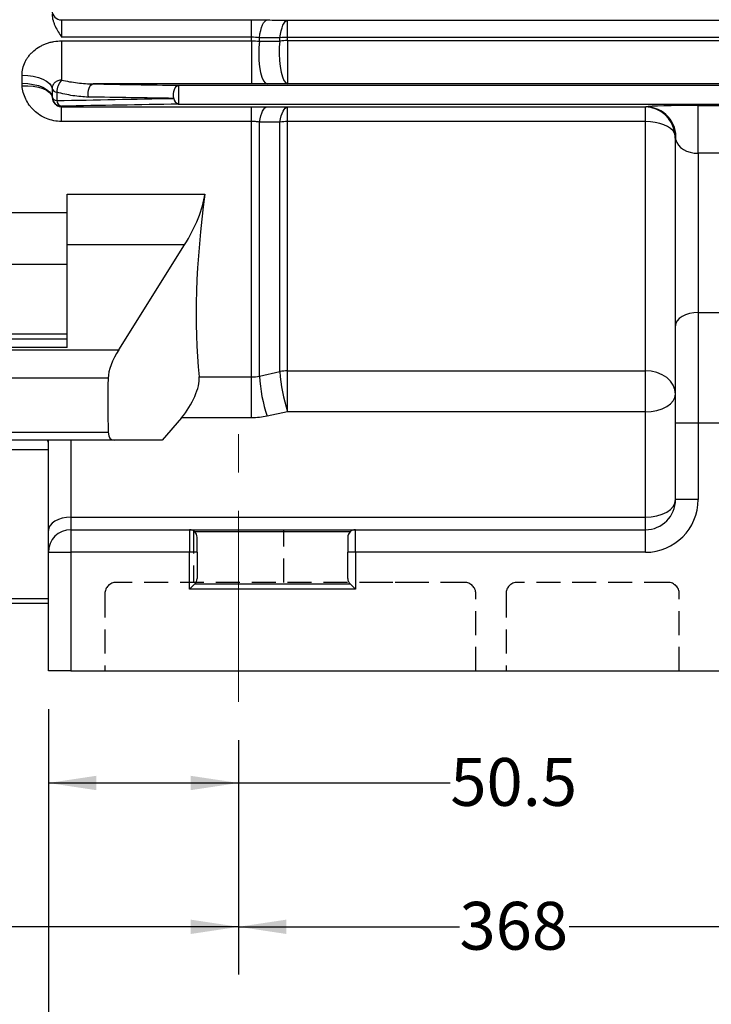
# Model space of a CAD drawing. Units: millimetres. Extents: x 0 to 425, y 0 to 273.
# Drawn here: x 246 to 282, y 64 to 117 of the extents above; entities that cross this region are included whole.
import ezdxf

# ---------------------------------------------------------------- set-up
doc = ezdxf.new("R2010")
doc.units = ezdxf.units.MM
doc.linetypes.add('CENTERX2', pattern=[20.32, 12.7, -2.54, 2.54, -2.54])
doc.linetypes.add('HIDDEN', pattern=[1.905, 1.27, -0.635])
for name, color, linetype in [('CENTER', 16, 'CENTERX2'), ('DIMENSION', 5, 'Continuous'), ('HIDDEN', 7, 'HIDDEN')]:
    doc.layers.add(name, color=color, linetype=linetype)
doc.styles.add('SLDTEXTSTYLE0', font='TXT', dxfattribs={"width": 0.605})
doc.dimstyles.new('SLDDIMSTYLE11', dxfattribs={"dimtxt": 2.54, "dimasz": 2.54, "dimexe": 0, "dimexo": 0.0625, "dimgap": 0.635, "dimtad": 0, "dimtih": 1, "dimtoh": 1, "dimdec": 0, "dimlfac": 5, "dimrnd": 1e-09, "dimzin": 12, "dimdsep": 46, "dimtxsty": 'SLDTEXTSTYLE0', "dimsah": 1, "dimcen": 0.09, "dimadec": 0, "dimazin": 3, "dimtol": 1, "dimtp": 4, "dimtm": 4, "dimtfac": 1, "dimtdec": 1, "dimtofl": 0, "dimtmove": 0, "dimatfit": 3, "dimfxl": 1, "dimfrac": 2, "dimtolj": 1, "dimarcsym": 0})
doc.dimstyles.new('SLDDIMSTYLE3', dxfattribs={"dimtxt": 2.54, "dimasz": 2.54, "dimexe": 0, "dimexo": 0.0625, "dimgap": 0.635, "dimtad": 0, "dimtih": 1, "dimtoh": 1, "dimlfac": 5, "dimrnd": 1e-09, "dimzin": 12, "dimdsep": 46, "dimtxsty": 'SLDTEXTSTYLE0', "dimsah": 1, "dimcen": 0.09, "dimadec": 0, "dimazin": 3, "dimtfac": 1, "dimtofl": 0, "dimtmove": 0, "dimatfit": 3, "dimfxl": 1, "dimfrac": 2, "dimtolj": 1, "dimtzin": 12, "dimarcsym": 0})
doc.dimstyles.new('SLDDIMSTYLE6', dxfattribs={"dimtxt": 2.54, "dimasz": 2.54, "dimexe": 0, "dimexo": 0.0625, "dimgap": 0.635, "dimtad": 0, "dimtih": 1, "dimtoh": 1, "dimdec": 0, "dimlfac": 5, "dimrnd": 1e-09, "dimzin": 12, "dimdsep": 46, "dimtxsty": 'SLDTEXTSTYLE0', "dimsah": 1, "dimcen": 0.09, "dimadec": 0, "dimazin": 3, "dimtfac": 1, "dimtofl": 0, "dimtmove": 0, "dimatfit": 3, "dimfxl": 1, "dimfrac": 2, "dimtolj": 1, "dimtzin": 12, "dimarcsym": 0})

# ---------------------------------------------------------------- blocks, each defined once
blk = doc.blocks.new('_D_16')
at = {"layer": 'DIMENSION'}
for p, q in [((247.09, 79.978), (247.09, 73.518)), ((257.19, 78.328), (257.19, 73.518)), ((247.09, 76.058), (257.19, 76.058)), ((257.19, 76.058), (268.432, 76.058))]:
    blk.add_line(p, q, dxfattribs=at)
for points in [[(247.09, 76.058), (249.63, 75.677), (249.63, 76.439)], [(257.19, 76.058), (254.65, 76.439), (254.65, 75.677)]]:
    blk.add_solid(points, dxfattribs=at)
at = {"layer": 'DIMENSION', "insert": (268.432, 77.383), "char_height": 2.54, "attachment_point": 1, "style": 'SLDTEXTSTYLE0'}
blk.add_mtext('50.5', dxfattribs=at)
blk = doc.blocks.new('_D_17')
at = {"layer": 'DIMENSION'}
for p, q in [((257.19, 78.328), (257.19, 65.879)), ((330.79, 78.328), (330.79, 65.879)), ((257.19, 68.419), (268.917, 68.419)), ((330.79, 68.419), (274.738, 68.419))]:
    blk.add_line(p, q, dxfattribs=at)
for points in [[(257.19, 68.419), (259.73, 68.038), (259.73, 68.8)], [(330.79, 68.419), (328.25, 68.8), (328.25, 68.038)]]:
    blk.add_solid(points, dxfattribs=at)
at = {"layer": 'DIMENSION', "insert": (268.917, 69.744), "char_height": 2.54, "attachment_point": 1, "style": 'SLDTEXTSTYLE0'}
blk.add_mtext('368', dxfattribs=at)
blk = doc.blocks.new('_D_18')
at = {"layer": 'DIMENSION'}
for p, q in [((247.09, 79.978), (247.09, 58.576)), ((350.89, 79.978), (350.89, 58.576)), ((247.09, 61.116), (268.917, 61.116)), ((350.89, 61.116), (274.738, 61.116))]:
    blk.add_line(p, q, dxfattribs=at)
for points in [[(247.09, 61.116), (249.63, 60.735), (249.63, 61.497)], [(350.89, 61.116), (348.35, 61.497), (348.35, 60.735)]]:
    blk.add_solid(points, dxfattribs=at)
at = {"layer": 'DIMENSION', "insert": (268.917, 62.441), "char_height": 2.54, "attachment_point": 1, "style": 'SLDTEXTSTYLE0'}
blk.add_mtext('519', dxfattribs=at)
blk = doc.blocks.new('_D_19')
at = {"layer": 'DIMENSION'}
for p, q in [((191.16, 129.576), (191.16, 52.886)), ((403.09, 97.478), (403.09, 52.886)), ((191.16, 55.426), (267.947, 55.426)), ((403.09, 55.426), (275.708, 55.426))]:
    blk.add_line(p, q, dxfattribs=at)
for points in [[(191.16, 55.426), (193.7, 55.045), (193.7, 55.807)], [(403.09, 55.426), (400.55, 55.807), (400.55, 55.045)]]:
    blk.add_solid(points, dxfattribs=at)
at = {"layer": 'DIMENSION', "insert": (267.947, 56.751), "char_height": 2.54, "attachment_point": 1, "style": 'SLDTEXTSTYLE0'}
blk.add_mtext('1060', dxfattribs=at)
blk = doc.blocks.new('_D_20')
at = {"layer": 'DIMENSION'}
for p, q in [((219.19, 80.878), (219.19, 65.879)), ((257.19, 78.328), (257.19, 65.879)), ((219.19, 68.419), (232.383, 68.419)), ((257.19, 68.419), (242.06, 68.419))]:
    blk.add_line(p, q, dxfattribs=at)
for points in [[(219.19, 68.419), (221.73, 68.038), (221.73, 68.8)], [(257.19, 68.419), (254.65, 68.8), (254.65, 68.038)]]:
    blk.add_solid(points, dxfattribs=at)
at = {"layer": 'DIMENSION', "char_height": 2.54, "attachment_point": 1, "style": 'SLDTEXTSTYLE0'}
for s, insert in [('190', (232.383, 69.744)), ('±4', (238.204, 69.744))]:
    blk.add_mtext(s, dxfattribs=dict(at, insert=insert))

msp = doc.modelspace()

# ---------------------------------------------------------------- linework, layer by layer
at = {"color": 7, "linetype": 'Continuous', "lineweight": 25}
for p, q in [((247.790081, 116.608134), (247.790081, 116.584536)), ((247.790081, 116.584536), (257.879437, 116.584536)), ((247.790081, 116.584536), (247.790081, 115.665611)), ((257.879437, 115.665611), (257.879437, 116.584536)), ((259.793545, 116.572807), (338.186617, 116.572807)), ((259.793545, 115.659321), (259.793545, 116.572807)), ((257.879437, 115.665611), (247.790081, 115.665611)), ((257.879437, 115.471791), (257.879437, 115.665611)), ((258.293548, 115.452777), (258.293548, 115.640652)), ((259.379435, 115.464488), (259.379435, 115.635947)), ((338.186617, 115.659321), (259.793545, 115.659321)), ((259.793545, 115.488042), (259.793545, 115.659321)), ((247.790081, 115.471791), (257.879437, 115.471791)), ((247.790081, 115.471791), (247.790081, 113.38516)), ((257.879437, 115.471791), (257.879437, 113.185882)), ((258.293548, 115.452777), (259.379435, 115.464488)), ((259.793545, 115.488042), (259.793545, 113.197344)), ((259.793545, 115.488042), (338.186617, 115.488042)), ((245.691954, 113.216872), (245.691954, 113.6487)), ((257.879437, 113.185882), (249.475946, 113.185882)), ((254.005849, 113.110172), (254.005849, 112.110515)), ((338.186617, 113.197344), (259.793545, 113.197344)), ((247.290527, 112.937811), (247.290527, 112.493331)), ((247.540081, 112.746734), (247.540081, 112.298852)), ((247.790081, 112.003471), (247.790081, 111.973214)), ((247.790081, 111.973214), (257.879437, 111.973214)), ((247.790081, 111.191175), (247.790081, 111.973214)), ((254.005849, 112.110515), (287.990081, 112.110515)), ((257.879437, 111.191175), (257.879437, 111.973214)), ((259.793545, 111.960818), (278.790081, 111.960818)), ((259.793545, 111.185261), (259.793545, 111.960818)), ((278.790081, 111.185261), (278.790081, 111.960818)), ((281.590081, 112.041327), (287.990081, 112.041327)), ((281.590081, 109.501419), (281.590081, 112.041327)), ((257.879437, 111.191175), (247.790081, 111.191175)), ((257.879437, 97.622165), (257.879437, 111.191175)), ((258.293548, 97.668431), (258.293548, 111.161644)), ((259.379435, 97.903959), (259.379435, 111.157188)), ((278.790081, 111.185261), (259.793545, 111.185261)), ((259.793545, 97.94594), (259.793545, 111.185261)), ((278.790081, 97.94594), (278.790081, 111.185261)), ((280.390081, 100.333657), (280.390081, 110.114919)), ((281.590081, 109.501419), (281.590081, 101.038999)), ((287.990081, 109.501419), (281.590081, 109.501419)), ((248.090081, 107.330874), (255.407913, 107.330874)), ((248.090081, 104.631634), (248.090081, 107.330874)), ((244.090081, 106.361426), (248.090081, 106.361426)), ((248.090081, 99.183875), (248.090081, 104.631634)), ((254.316521, 104.631634), (248.090081, 104.631634)), ((250.824696, 99.069533), (254.316521, 104.631634)), ((248.090081, 103.60287), (244.090081, 103.60287)), ((281.590081, 101.038999), (281.590081, 95.161146)), ((281.590081, 101.038999), (316.390081, 101.038999)), ((248.090081, 99.890982), (244.090081, 99.890982)), ((280.390081, 95.161146), (280.390081, 100.333657)), ((248.090081, 99.628584), (244.090081, 99.628584)), ((248.090081, 99.183875), (244.090081, 99.183875)), ((244.090081, 99.069533), (250.824696, 99.069533)), ((258.293548, 97.668431), (259.379435, 97.903959)), ((259.793545, 97.94594), (278.790081, 97.94594)), ((259.793545, 95.77344), (259.793545, 97.94594)), ((278.790081, 95.77344), (278.790081, 97.94594)), ((250.265115, 97.561209), (244.090081, 97.561209)), ((255.09645, 97.622165), (257.879437, 97.622165)), ((257.879437, 95.449183), (257.879437, 97.622165)), ((259.793545, 95.77344), (258.707658, 95.537572)), ((278.790081, 95.77344), (259.793545, 95.77344)), ((278.790081, 90.169887), (278.790081, 95.77344)), ((254.156318, 95.449183), (253.138167, 94.258151)), ((257.879437, 95.449183), (254.156318, 95.449183)), ((244.090081, 94.685965), (250.271442, 94.685965)), ((281.590081, 95.161146), (280.390081, 95.161146)), ((280.390081, 91.110343), (280.390081, 95.161146)), ((281.590081, 95.161146), (281.590081, 91.110343)), ((316.390081, 95.161146), (281.590081, 95.161146)), ((250.598823, 94.258151), (244.090081, 94.258151)), ((247.090081, 89.464545), (247.090081, 94.258151)), ((248.290081, 94.258151), (248.290081, 90.169887)), ((253.138167, 94.258151), (250.598823, 94.258151)), ((281.590081, 91.110343), (280.390081, 91.110343)), ((248.290081, 90.169887), (248.290081, 89.510343)), ((248.290081, 90.169887), (278.790081, 90.169887)), ((278.790081, 89.510343), (278.790081, 90.169887)), ((247.090081, 88.310343), (247.090081, 89.464545)), ((248.290081, 89.510343), (254.590081, 89.510343)), ((248.290081, 89.510343), (248.290081, 88.310343)), ((254.590081, 89.510343), (254.590081, 88.310343)), ((254.590081, 89.510343), (263.390081, 89.510343)), ((263.390081, 88.310343), (263.390081, 89.510343)), ((263.390081, 89.510343), (278.790081, 89.510343)), ((278.790081, 88.310343), (278.790081, 89.510343)), ((263.107238, 89.393186), (254.872924, 89.393186)), ((254.990081, 88.310343), (254.990081, 89.110343)), ((262.990081, 89.110343), (262.990081, 88.310343)), ((247.090081, 82.010343), (247.090081, 88.310343)), ((247.090081, 88.310343), (248.290081, 88.310343)), ((254.590081, 88.310343), (248.290081, 88.310343)), ((248.290081, 88.310343), (248.290081, 82.010343)), ((254.590081, 86.344658), (254.590081, 88.310343)), ((254.990081, 88.310343), (254.590081, 88.310343)), ((254.990081, 88.310343), (254.990081, 86.910343)), ((263.390081, 88.310343), (262.990081, 88.310343)), ((262.990081, 86.910343), (262.990081, 88.310343)), ((263.390081, 88.310343), (263.390081, 86.344658)), ((278.790081, 88.310343), (263.390081, 88.310343)), ((254.872924, 86.627501), (254.590081, 86.344658)), ((263.390081, 86.344658), (254.590081, 86.344658)), ((254.872924, 86.627501), (263.107238, 86.627501)), ((263.107238, 86.627501), (263.390081, 86.344658)), ((244.090081, 85.849898), (247.090081, 85.849898)), ((244.090081, 85.610343), (247.090081, 85.610343)), ((248.290081, 82.010343), (247.090081, 82.010343)), ((248.290081, 82.010343), (282.990081, 82.010343))]:
    msp.add_line(p, q, dxfattribs=at)
at = {"color": 8, "linetype": 'Continuous', "lineweight": 25}
for p, q in [((254.005849, 113.110172), (343.090081, 113.110172)), ((247.090081, 93.759539), (244.090081, 93.759539))]:
    msp.add_line(p, q, dxfattribs=at)
at = {"color": 7, "linetype": 'Continuous', "lineweight": 25, "flags": 128}
for points in [[(258.293548, 115.640652), (258.325516, 115.837896), (258.364981, 116.018349), (258.411168, 116.178471), (258.46317, 116.315122), (258.519968, 116.425621), (258.580448, 116.507801), (258.643423, 116.560049), (258.707658, 116.581341)], [(259.379435, 115.635947), (259.411507, 115.832468), (259.451038, 116.012216), (259.497256, 116.171682), (259.549259, 116.307751), (259.606031, 116.417768), (259.666464, 116.499584), (259.729378, 116.551602), (259.793545, 116.572807)], [(258.293548, 115.452777), (258.265051, 115.120198), (258.257758, 114.771725), (258.272019, 114.424054), (258.30715, 114.093841), (258.361469, 113.796905), (258.432372, 113.547471), (258.516464, 113.357489), (258.609715, 113.236062), (258.707658, 113.189005)], [(259.379435, 115.464488), (259.350669, 115.13176), (259.343171, 114.782948), (259.357299, 114.4348), (259.392375, 114.104035), (259.446715, 113.806536), (259.51771, 113.556589), (259.601951, 113.366196), (259.695391, 113.2445), (259.793545, 113.197344)], [(245.691954, 113.6487), (245.995809, 113.635192), (246.288604, 113.595162), (246.559684, 113.530065), (246.799181, 113.442272), (246.998378, 113.334977), (247.150026, 113.212086), (247.248605, 113.078072), (247.290527, 112.937811)], [(245.691954, 113.216872), (245.995809, 113.203124), (246.288604, 113.162382), (246.559684, 113.096126), (246.799181, 113.00677), (246.998378, 112.897566), (247.150026, 112.772487), (247.248605, 112.636088), (247.290527, 112.493331)], [(245.697695, 113.084194), (246.000699, 113.090127), (246.292676, 113.068206), (246.563001, 113.019226), (246.801836, 112.944972), (247.000489, 112.848144), (247.151732, 112.732268), (247.250059, 112.601559), (247.291894, 112.460774)], [(249.225946, 112.486683), (249.208622, 112.603779), (249.207246, 112.725783), (249.221902, 112.845417), (249.251714, 112.955543), (249.294905, 113.049591), (249.348896, 113.121949), (249.410468, 113.168302), (249.475946, 113.185882)], [(253.755849, 112.419486), (253.739906, 112.536055), (253.739531, 112.656974), (253.754748, 112.775162), (253.784664, 112.883702), (253.827529, 112.976238), (253.880833, 113.047355), (253.941456, 113.092888), (254.005849, 113.110172)], [(258.293548, 111.161644), (258.328956, 111.333404), (258.370615, 111.489267), (258.417837, 111.626662), (258.469843, 111.743321), (258.525775, 111.837318), (258.584708, 111.907101), (258.645672, 111.951519), (258.707658, 111.969839)], [(259.379435, 111.157188), (259.414957, 111.328053), (259.456688, 111.483063), (259.503944, 111.619676), (259.55595, 111.73565), (259.611853, 111.829085), (259.670736, 111.898448), (259.731633, 111.9426), (259.793545, 111.960818)], [(280.342333, 110.561142), (280.257058, 110.690272), (280.13158, 110.810388), (279.969338, 110.918199), (279.774779, 111.01075), (279.553233, 111.085504), (279.310774, 111.140413), (279.054044, 111.173972), (278.790081, 111.185261)], [(281.590081, 101.038999), (281.355973, 101.025446), (281.130861, 100.985308), (280.923397, 100.920127), (280.741553, 100.832409), (280.592318, 100.725524), (280.481426, 100.603579), (280.413139, 100.471262), (280.390081, 100.333657)], [(280.390081, 96.713896), (280.359338, 96.954256), (280.268288, 97.185379), (280.120432, 97.398383), (279.921452, 97.585083), (279.678993, 97.738303), (279.402375, 97.852156), (279.102226, 97.922266), (278.790081, 97.94594)], [(278.790081, 95.77344), (279.102226, 95.791511), (279.402375, 95.845028), (279.678993, 95.931936), (279.921452, 96.048893), (280.120432, 96.191407), (280.268288, 96.353999), (280.359338, 96.530423), (280.390081, 96.713896)], [(278.790081, 90.169887), (279.102226, 90.187958), (279.402375, 90.241475), (279.678993, 90.328382), (279.921452, 90.44534), (280.120432, 90.587854), (280.268288, 90.750446), (280.359338, 90.926869), (280.390081, 91.110343)], [(248.290081, 90.169887), (248.055973, 90.156334), (247.830861, 90.116196), (247.623397, 90.051015), (247.441553, 89.963297), (247.292318, 89.856412), (247.181426, 89.734467), (247.113139, 89.60215), (247.090081, 89.464545)]]:
    msp.add_lwpolyline(points, dxfattribs=at)
at = {"color": 7, "linetype": 'Continuous', "lineweight": 25}
for centre, radius, start, end in [((247.789995, 117.08445), 0.499914, 180.0098203, 270.0098169), ((259.791253, 112.019867), 3.639454, 89.9639103, 96.4971497), ((259.791261, 111.87607), 3.611973, 89.9637623, 96.5469257), ((248.468048, 112.751515), 0.927979, 136.9353911, 180.2951886), ((247.566953, 113.040331), 0.294825, 200.3486268, 264.7705153), ((247.56915, 112.593506), 0.296084, 199.7754004, 264.3657043), ((247.790005, 112.503403), 0.499932, 184.8914588, 270.0087026), ((247.878151, 112.331496), 0.339642, 185.5153519, 254.9713368), ((254.101301, 112.443376), 0.346278, 183.9561385, 253.9990701), ((278.765489, 110.372978), 1.588031, 6.8048978, 89.1126899), ((278.809968, 110.365447), 1.600593, 354.8852941, 89.5335968), ((259.791481, 108.147414), 3.037848, 89.9610726, 97.7954923), ((280.812928, 110.114442), 0.422847, 165.1583106, 179.935469), ((259.792402, 95.893779), 2.052162, 89.9680793, 101.6092005), ((267.945337, 98.463415), 8.584153, 183.7367914, 198.2621496), ((266.858339, 98.227242), 8.583002, 183.7329811, 198.2625396), ((278.790081, 91.110343), 2.8, 270, 0), ((278.790081, 91.110343), 1.6, 270, 0), ((248.290081, 88.310343), 1.2, 90, 180), ((254.590081, 89.110343), 0.4, 0, 90), ((263.390081, 89.110343), 0.4, 90, 180), ((254.590081, 86.910343), 0.4, 315, 360), ((263.390081, 86.910343), 0.4, 180, 225)]:
    msp.add_arc(centre, radius, start, end, dxfattribs=at)
for centre, major_axis, ratio, start_param, end_param in [((281.590081, 111.95239), (2.8, 0), 0.031763277, 1.570796327, 2.988106526), ((281.590081, 110.352938), (1.2, 0), 0.709599357, 3.295078781, 4.71238898), ((253.196189, 105.459855), (1.901416, 3.11724), 0.380275273, 4.678514572, 5.564816145), ((291.555777, 137.910343), (31.07626, 50.947384), 0.380275273, 2.423223491, 2.678077417), ((251.384862, 98.655423), (0.950708, 1.55862), 0.380275273, 1.536921919, 2.551793776), ((291.555777, 137.910343), (35.057348, 57.474104), 0.380275273, 2.551793776, 2.620879637), ((253.98106, 96.389639), (0.950708, 1.55862), 0.380275273, 4.311995429, 5.819670071), ((251.391017, 95.858151), (0.950708, 1.55862), 0.380275273, 2.620879637, 3.369517633)]:
    msp.add_ellipse(centre, major_axis=major_axis, ratio=ratio, start_param=start_param, end_param=end_param, dxfattribs=at)
for points, knots in [([(247.290081, 116.885388), (247.290081, 116.77369), (247.308714, 116.664977), (247.353579, 116.504694), (247.371532, 116.451598), (247.411542, 116.347666), (247.433639, 116.29665), (247.551961, 116.045155), (247.671268, 115.855091), (247.790081, 115.665611)], [0, 0, 0, 0, 0.25, 0.25, 0.375, 0.375, 0.5, 0.5, 1, 1, 1, 1]), ([(245.691954, 113.6487), (245.691954, 113.769563), (245.706245, 113.890706), (245.761301, 114.125314), (245.801921, 114.239535), (245.882656, 114.406144), (245.913006, 114.460991), (245.97898, 114.566583), (246.014739, 114.617651), (246.091662, 114.716405), (246.132825, 114.764091), (246.220572, 114.856055), (246.267366, 114.90051), (246.414665, 115.027322), (246.520585, 115.102108), (246.690499, 115.200248), (246.74899, 115.230605), (246.869748, 115.2865), (246.931962, 115.31198), (247.058044, 115.357213), (247.122169, 115.377093), (247.252583, 115.41138), (247.319033, 115.425798), (247.518957, 115.46024), (247.653753, 115.471791), (247.790081, 115.471791)], [0, 0, 0, 0, 0.125, 0.125, 0.25, 0.25, 0.3125, 0.3125, 0.375, 0.375, 0.4375, 0.4375, 0.5, 0.5, 0.625, 0.625, 0.6875, 0.6875, 0.75, 0.75, 0.8125, 0.8125, 0.875, 0.875, 1, 1, 1, 1]), ([(247.790081, 111.191175), (247.650686, 111.191175), (247.514011, 111.204721), (247.245788, 111.257391), (247.113098, 111.297213), (246.86391, 111.398666), (246.746169, 111.460313), (246.523811, 111.604673), (246.422148, 111.685505), (246.283249, 111.818005), (246.239188, 111.864093), (246.155484, 111.960084), (246.115997, 112.009848), (246.005903, 112.162229), (245.942921, 112.268661), (245.836793, 112.490884), (245.793695, 112.607138), (245.72966, 112.842419), (245.708275, 112.962205), (245.697695, 113.084194)], [0, 0, 0, 0, 0.125, 0.125, 0.25, 0.25, 0.375, 0.375, 0.5, 0.5, 0.5625, 0.5625, 0.625, 0.625, 0.75, 0.75, 0.875, 0.875, 1, 1, 1, 1]), ([(247.790081, 113.38516), (247.757124, 113.38516), (247.724566, 113.382239), (247.660237, 113.370646), (247.628618, 113.361951), (247.568051, 113.33922), (247.538922, 113.325094), (247.48493, 113.292474), (247.459779, 113.273887), (247.413303, 113.232026), (247.392628, 113.209316), (247.356568, 113.160888), (247.340996, 113.13483), (247.31598, 113.080817), (247.306563, 113.053098), (247.293821, 112.996275), (247.290527, 112.967007), (247.290527, 112.937811)], [0, 0, 0, 0, 0.125, 0.125, 0.25, 0.25, 0.375, 0.375, 0.5, 0.5, 0.625, 0.625, 0.75, 0.75, 0.875, 0.875, 1, 1, 1, 1]), ([(247.790081, 113.38516), (248.073476, 113.324817), (248.355701, 113.27746), (248.917739, 113.209827), (249.197561, 113.189446), (249.475946, 113.185882)], [0, 0, 0, 0, 0.5, 0.5, 1, 1, 1, 1]), ([(247.291894, 112.460774), (247.295768, 112.412564), (247.305686, 112.36511), (247.338783, 112.271673), (247.361705, 112.225992), (247.409803, 112.159324), (247.428145, 112.137453), (247.470948, 112.094969), (247.49549, 112.074184), (247.554302, 112.034893), (247.58773, 112.016497), (247.652676, 111.993211), (247.676709, 111.986315), (247.730534, 111.976215), (247.759897, 111.973214), (247.790081, 111.973214)], [0, 0, 0, 0, 0.25, 0.25, 0.5, 0.5, 0.625, 0.625, 0.75, 0.75, 0.875, 0.875, 0.9375, 0.9375, 1, 1, 1, 1]), ([(249.225946, 112.486683), (248.948992, 112.490792), (248.669829, 112.516943), (248.107762, 112.605047), (247.824847, 112.667124), (247.540081, 112.746734)], [0, 0, 0, 0, 0.5, 0.5, 1, 1, 1, 1]), ([(258.293548, 111.161644), (258.227736, 111.171214), (258.160357, 111.178562), (258.022264, 111.188545), (257.951019, 111.191175), (257.879437, 111.191175)], [0, 0, 0, 0, 0.5, 0.5, 1, 1, 1, 1]), ([(247.031212, 94.25702), (247.047864, 94.21847), (247.081527, 94.140539), (247.086044, 94.043804), (247.088327, 93.994921)], [0, 0, 0, 0, 0.494672407, 1, 1, 1, 1])]:
    msp.add_open_spline(points, degree=3, knots=knots, dxfattribs=at)
for points in [[(257.879437, 116.584536), (258.161506, 116.584536), (258.437532, 116.583462), (258.707658, 116.581341)], [(258.707658, 116.581341), (259.069641, 116.578498), (259.431604, 116.575653), (259.793545, 116.572807)], [(258.293548, 115.640652), (258.160045, 115.65706), (258.022148, 115.665611), (257.879437, 115.665611)], [(259.379435, 115.635947), (259.017492, 115.63751), (258.655529, 115.639079), (258.293548, 115.640652)], [(257.879437, 115.471791), (258.021643, 115.471791), (258.159582, 115.465323), (258.293548, 115.452777)], [(245.697695, 113.084194), (245.693868, 113.128321), (245.691954, 113.172547), (245.691954, 113.216872)], [(249.475946, 113.185882), (250.983578, 113.16055), (252.493668, 113.135318), (254.005849, 113.110172)], [(258.707658, 113.189005), (258.437276, 113.18693), (258.161238, 113.185882), (257.879437, 113.185882)], [(259.793545, 113.197344), (259.431598, 113.194563), (259.069636, 113.191783), (258.707658, 113.189005)], [(247.290527, 112.493331), (247.290527, 112.482463), (247.290983, 112.471596), (247.291894, 112.460774)], [(253.755849, 112.419486), (252.243623, 112.441919), (250.733527, 112.464319), (249.225946, 112.486683)], [(247.540081, 112.298852), (249.60559, 112.339601), (251.678016, 112.379777), (253.755849, 112.419486)], [(254.005849, 112.110515), (251.928125, 112.075064), (249.855732, 112.039402), (247.790081, 112.003471)], [(257.879437, 111.973214), (258.162202, 111.973214), (258.438191, 111.972075), (258.707658, 111.969839)], [(258.707658, 111.969839), (259.069656, 111.966835), (259.431619, 111.963828), (259.793545, 111.960818)], [(278.790081, 111.960818), (278.803857, 111.962529), (278.814553, 111.964253), (278.822998, 111.965987)], [(259.379435, 111.157188), (259.017506, 111.158668), (258.655543, 111.160153), (258.293548, 111.161644)], [(280.404188, 110.222754), (280.400393, 110.336433), (280.379949, 110.449052), (280.342333, 110.561142)], [(280.390081, 110.114919), (280.390081, 110.265687), (280.374071, 110.414419), (280.342333, 110.561142)], [(257.879437, 97.622165), (258.019903, 97.622165), (258.157938, 97.637592), (258.293548, 97.668431)], [(258.707658, 95.537572), (258.436388, 95.47865), (258.160315, 95.449183), (257.879437, 95.449183)]]:
    msp.add_open_spline(points, degree=3, dxfattribs=at)
at = {"layer": 'CENTER', "linetype": 'CENTERX2', "lineweight": 18, "ltscale": 0.8}
msp.add_line((257.190081, 80.360343), (257.190081, 95.860343), dxfattribs=at)
at = {"layer": 'HIDDEN'}
for p, q in [((254.790081, 89.510343), (254.790081, 86.710343)), ((259.590081, 86.710343), (259.590081, 89.510343)), ((266.782061, 86.710343), (250.690081, 86.710343)), ((269.190081, 86.710343), (263.890081, 86.710343)), ((279.990081, 86.710343), (271.990081, 86.710343)), ((250.090081, 86.110343), (250.090081, 82.010343)), ((269.790081, 82.010343), (269.790081, 86.110343)), ((271.390081, 86.110343), (271.390081, 82.010343)), ((280.590081, 82.010343), (280.590081, 86.110343))]:
    msp.add_line(p, q, dxfattribs=at)
for centre, start, end in [((250.690081, 86.110343), 90, 180), ((269.190081, 86.110343), 0, 90), ((271.990081, 86.110343), 90, 180), ((279.990081, 86.110343), 0, 90)]:
    msp.add_arc(centre, 0.6, start, end, dxfattribs=at)

# ---------------------------------------------------------------- dimensions: what is measured, and where the dimension line sits
at = {"layer": 'DIMENSION'}
for base, p1, p2, dimstyle, picture, middle in [((403.090081, 55.426056), (191.160081, 131.608293), (403.090081, 99.510343), 'SLDDIMSTYLE6', '_D_19', (271.827233, 55.426056)), ((219.190081, 68.418534), (257.190081, 80.360343), (219.190081, 82.910343), 'SLDDIMSTYLE11', '_D_20', (237.221401, 68.418534)), ((257.190081, 76.05827), (247.090081, 82.010343), (257.190081, 80.360343), 'SLDDIMSTYLE3', '_D_16', (271.827233, 76.05827)), ((350.890081, 61.115687), (247.090081, 82.010343), (350.890081, 82.010343), 'SLDDIMSTYLE3', '_D_18', (271.827233, 61.115687)), ((330.790081, 68.418534), (257.190081, 80.360343), (330.790081, 80.360343), 'SLDDIMSTYLE3', '_D_17', (271.827233, 68.418534))]:
    dim = msp.add_linear_dim(base=base, p1=p1, p2=p2, dimstyle=dimstyle, dxfattribs=at)
    dim.commit()
    dim.dimension.update_dxf_attribs({"geometry": picture, "text_midpoint": middle, "dimtype": 160})

doc.saveas('drawing.dxf')
